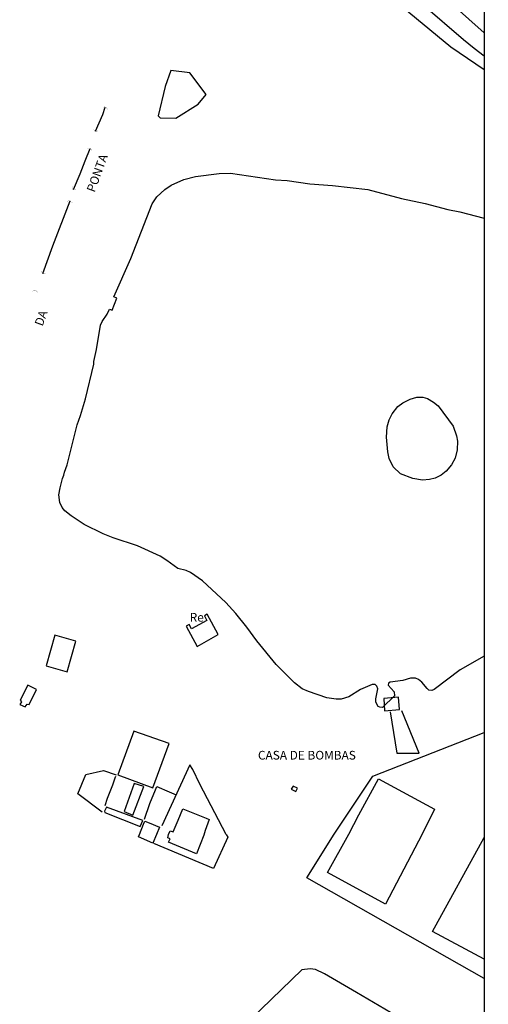
# Model space of a CAD drawing. Units: millimetres. Extents: x 178328 to 180741, y 1657647 to 1660423.
# Drawn here: x 179906 to 180041, y 1659263 to 1659546 of the extents above; entities that cross this region are included whole.
import ezdxf
from ezdxf.enums import TextEntityAlignment as Align

# ---------------------------------------------------------------- set-up
doc = ezdxf.new("R2010")
doc.units = ezdxf.units.MM
doc.header["$MEASUREMENT"] = 0
for name, color, linetype in [('IMAGEM', 7, 'Continuous'), ('Matrícula', 5, 'Continuous'), ('V-ACUDE', 4, 'Continuous'), ('V-BANHADO', 102, 'Continuous'), ('V-BUEIRO', 5, 'Continuous'), ('V-EDIFICACAO', 2, 'Continuous'), ('V-EDIFICACAO_IDENTIFICADA', 6, 'Continuous'), ('V-EIXO_DE_LOGRADOURO', 3, 'Continuous'), ('V-LOTE', 1, 'Continuous'), ('V-NOME_DOS_LOGRADOUROS', 7, 'Continuous'), ('V-QUADRA', 6, 'Continuous'), ('V-REFERENCIA', 2, 'Continuous'), ('V-VALETA', 6, 'Continuous')]:
    doc.layers.add(name, color=color, linetype=linetype)
picture_1 = doc.add_image_def('image1.jpg', size_in_pixel=(4021, 4626))

# ---------------------------------------------------------------- blocks, each defined once
blk = doc.blocks.new('305')
at = {"color": 0, "linetype": 'ByBlock', "lineweight": -2, "const_width": 0.05}
blk.add_lwpolyline([(0.73, 0.39, 0.60863), (-0.73, 0.38)], format="xyb", dxfattribs=at)
blk = doc.blocks.new('Mat_Retiro Ponta Grossa')
at = {"layer": 'Matrícula'}
blk.add_lwpolyline([(179342.05, 1659795.5), (180039.52, 1659795.5), (180039.52, 1659168.04), (179342.05, 1659168.04)], close=True, dxfattribs=at)
at = {"layer": 'V-ACUDE'}
blk.add_lwpolyline([(180039.52, 1659362.84), (180032.62, 1659358.88), (180025.15, 1659353.22), (180024.46, 1659352.95), (180023.64, 1659353.05), (180023.12, 1659353.5), (180021.65, 1659355.37), (180020.67, 1659356.16), (180019.77, 1659356.52), (180018.32, 1659356.48), (180016.14, 1659355.84), (180012.54, 1659355.38), (180012.07, 1659355.06), (180011.91, 1659354.46), (180013.63, 1659352.58), (180013.74, 1659351.46), (180010.31, 1659348.11), (180009.55, 1659348.17), (180009.1, 1659348.4), (180008.35, 1659349.56), (180008.36, 1659350.54), (180008.96, 1659353.43), (180008.72, 1659354.19), (180008.16, 1659354.65), (180007.31, 1659354.69), (180003.99, 1659353.25), (180000.64, 1659351.13), (179998.45, 1659350.48), (179997.03, 1659350.48), (179994.33, 1659350.89), (179989.07, 1659352.68), (179987.25, 1659353.47), (179984.99, 1659355.14), (179979.77, 1659360.46), (179974.22, 1659367.23), (179971.32, 1659371.21), (179968.2, 1659375.08), (179965.26, 1659378.23), (179958.63, 1659384.49), (179955.17, 1659386.89), (179953.92, 1659387.45), (179951.51, 1659388.03), (179948.38, 1659390.39), (179946.4, 1659391.59), (179939.87, 1659394.53), (179932.96, 1659396.84), (179930.01, 1659398.04), (179924.61, 1659400.73), (179920.81, 1659403.21), (179919.05, 1659404.67), (179918.22, 1659405.64), (179917.55, 1659407.01), (179917.35, 1659409.23), (179917.64, 1659411.24), (179918.32, 1659413.94), (179918.76, 1659414.92), (179918.9, 1659415.79), (179919.67, 1659417.91), (179922.53, 1659429.34), (179923.53, 1659432.01), (179924.98, 1659436.87), (179927.37, 1659446.8), (179927.39, 1659447.58), (179928.17, 1659451.07), (179929.26, 1659458.04), (179929.73, 1659459.09), (179931.2, 1659461.23), (179931.84, 1659462.68), (179932.61, 1659462.37), (179933.98, 1659465.84), (179933.1, 1659466.18), (179937.98, 1659477.22), (179944.11, 1659492.96), (179945.5, 1659494.99), (179947.74, 1659497.06), (179949.56, 1659498.29), (179953.25, 1659499.91), (179956.54, 1659500.81), (179963.4, 1659501.69), (179966.62, 1659501.73), (179979.61, 1659499.83), (179982.95, 1659499.64), (179989.4, 1659498.67), (179995.95, 1659498.19), (180006.07, 1659497.04), (180015.8, 1659494.49), (180022.57, 1659493.06), (180029.07, 1659491.26), (180032.51, 1659490.64), (180039.52, 1659488.8)], dxfattribs=at)
blk.add_lwpolyline([(180012.25, 1659419.73), (180011.83, 1659421.65), (180011.44, 1659425.86), (180011.64, 1659428.8), (180012.27, 1659430.85), (180013.13, 1659432.56), (180014.69, 1659434.67), (180016.17, 1659435.7), (180018.25, 1659436.77), (180020.13, 1659437.29), (180021.91, 1659437.32), (180023.27, 1659436.92), (180024.97, 1659435.88), (180026.32, 1659434.81), (180030.58, 1659429), (180031.6, 1659426.23), (180031.88, 1659424.7), (180031.8, 1659422.15), (180031.16, 1659419.74), (180030.11, 1659417.84), (180028.65, 1659416.04), (180027.16, 1659414.87), (180025.46, 1659414.04), (180023.84, 1659413.61), (180021.79, 1659413.46), (180019.04, 1659413.89), (180015.53, 1659415.28), (180013.38, 1659417.27), (180012.25, 1659419.73)], close=True, dxfattribs=at)
at = {"layer": 'V-BANHADO'}
blk.add_lwpolyline([(179946.4, 1659517.66), (179950.95, 1659517.54), (179957.37, 1659521.6), (179959.67, 1659524.42), (179954.98, 1659530.59), (179949.48, 1659531.32), (179947.87, 1659526.69), (179945.89, 1659518.27), (179946.4, 1659517.66)], close=True, dxfattribs=at)
at = {"layer": 'V-EDIFICACAO'}
for points in [[(179953.93, 1659371.44), (179957.07, 1659365.64), (179963.12, 1659369.03), (179959.94, 1659374.87), (179959.16, 1659374.48), (179959.86, 1659373.09), (179955.38, 1659370.67), (179954.74, 1659371.9), (179953.93, 1659371.44)], [(179916.18, 1659368.83), (179913.67, 1659360.09), (179919.65, 1659358.37), (179922.19, 1659367.14), (179916.18, 1659368.83)], [(179908.42, 1659354.52), (179906.17, 1659350.14), (179906.59, 1659349.66), (179906.14, 1659348.98), (179907.59, 1659348.23), (179908.24, 1659348.99), (179908.79, 1659348.94), (179910.93, 1659353.24), (179908.42, 1659354.52)], [(180010.65, 1659350.67), (180010.91, 1659347.1), (180015.2, 1659347.48), (180014.92, 1659351.01), (180010.65, 1659350.67)], [(179938.81, 1659341.31), (179934.28, 1659328.67), (179944.32, 1659324.97), (179948.98, 1659337.76), (179938.81, 1659341.31)], [(179938.97, 1659326.21), (179936.11, 1659318.17), (179938.53, 1659317.13), (179941.69, 1659325.36), (179938.97, 1659326.21)], [(179984.61, 1659325.48), (179984.09, 1659324.56), (179985.44, 1659323.87), (179985.85, 1659324.91), (179984.61, 1659325.48)], [(179930.99, 1659319.38), (179930.41, 1659318.28), (179930.56, 1659317.9), (179940.7, 1659313.81), (179941.42, 1659315.59), (179930.99, 1659319.38)]]:
    blk.add_lwpolyline(points, close=True, dxfattribs=at)
at = {"layer": 'V-EDIFICACAO_IDENTIFICADA'}
for points in [[(180000.64, 1659311.64), (180003.53, 1659317.24), (180009.2, 1659327.59), (180025.3, 1659318.87), (180021.74, 1659311.68), (180011.16, 1659291.48), (179994.47, 1659300.63)], [(179958.93, 1659311.39), (179956.89, 1659305.99), (179948.83, 1659309.35), (179949.27, 1659310.29), (179948.59, 1659310.59), (179948.8, 1659311.55), (179949.26, 1659312.63), (179950.15, 1659312.27), (179951.63, 1659315.63), (179952.9, 1659318.97), (179956.26, 1659317.61), (179959.67, 1659316.25), (179960.54, 1659315.84), (179959.39, 1659312.74)], [(179940.53, 1659311.53), (179941.63, 1659314.48), (179941.99, 1659315.39), (179943.24, 1659314.86), (179946.19, 1659313.69), (179945.4, 1659311.54), (179944.29, 1659309.04), (179940.24, 1659310.85)]]:
    blk.add_lwpolyline(points, close=True, dxfattribs=at)
blk.add_lwpolyline([(180039.52, 1659275.65), (180024.69, 1659283.67), (180039.52, 1659310.69)], dxfattribs=at)
at = {"layer": 'V-EIXO_DE_LOGRADOURO'}
blk.add_lwpolyline([(179773.83, 1659771.54), (179799.52, 1659747.62), (179824.48, 1659724.59), (179893.38, 1659660.09), (179938.09, 1659618.62), (179982.8, 1659577.15), (180029.96, 1659538.13), (180039.52, 1659531.59)], dxfattribs=at)
at = {"layer": 'V-LOTE'}
for points in [[(179989.01, 1659631.75), (179990.23, 1659633.08), (179967.22, 1659607.15), (179980.07, 1659595.55), (180015.26, 1659563.71), (180030.7, 1659549.93), (180039.52, 1659542.1)], [(180012.54, 1659346.86), (180014.45, 1659334.97), (180020.89, 1659334.93), (180015.89, 1659347.16)], [(179996.42, 1659311.64), (180007.53, 1659328.36), (180039.52, 1659340.87)], [(179965.43, 1659311.58), (179957.78, 1659326.01), (179955.78, 1659330.22), (179954.91, 1659331.6), (179946.9, 1659314.08)], [(179929.78, 1659317.98), (179922.76, 1659323.25), (179925.09, 1659328.79), (179930.16, 1659329.99), (179933.75, 1659328.66)], [(179930.58, 1659319.87), (179931.32, 1659321.99), (179932.05, 1659323.92), (179932.78, 1659325.85), (179933.48, 1659327.82), (179933.68, 1659328.35)], [(179941.96, 1659315.96), (179943.5, 1659320.42), (179945.08, 1659324.35), (179945.43, 1659325.38), (179949.05, 1659323.84), (179950.98, 1659322.99)], [(180039.52, 1659270.1), (179988.54, 1659299.07), (179996.4, 1659311.64)], [(179965.43, 1659311.58), (179965.86, 1659310.78), (179961.79, 1659301.75), (179944.6, 1659308.92)]]:
    blk.add_lwpolyline(points, dxfattribs=at)
at = {"layer": 'V-QUADRA'}
blk.add_lwpolyline([(180039.52, 1659535.42), (180036.64, 1659537.63), (180033.57, 1659540.14), (180022, 1659550.05)], dxfattribs=at)
at = {"layer": 'V-REFERENCIA'}
blk.add_lwpolyline([(180039.52, 1659245.25), (180027.34, 1659251.54), (180022.42, 1659254.62), (180004.43, 1659265.11), (180002.8, 1659266.08), (179993.6, 1659271.5), (179991.02, 1659272.71), (179989.55, 1659272.95), (179987.17, 1659272.66), (179975.45, 1659261.28), (179966.95, 1659252.74), (179943.97, 1659230.4), (179943.11, 1659229.36), (179943.12, 1659228.59), (179943.59, 1659227.31), (179957.07, 1659214.61), (179963.23, 1659210.83), (179982.98, 1659201.26), (179996.3, 1659195.24), (180001.73, 1659191.15), (180007.16, 1659186.73), (180018.36, 1659178.5), (180023.85, 1659174.06), (180031.75, 1659168.04)], dxfattribs=at)
at = {"layer": 'V-VALETA'}
for points in [[(179927.88, 1659513.84), (179929.94, 1659518.61), (179930.63, 1659520.77)], [(179921.55, 1659497.01), (179923.43, 1659501.56), (179924.84, 1659505.34), (179926.27, 1659508.87)], [(179912.74, 1659472.92), (179915.57, 1659480.89), (179920.58, 1659493.79)]]:
    blk.add_lwpolyline(points, dxfattribs=at)
at = {"layer": 'V-BUEIRO'}
for p, xscale, yscale, zscale, rotation in [((179930.39, 1659519.98), 1.000000310306486, 1.000000310306486, 1.000000310306486, 339), ((179928.11, 1659514.64), 0.999999709018809, 0.999999709018809, 0.999999709018809, 158), ((179926.02, 1659508.08), 0.999996568643056, 0.999996568643056, 0.999996568643056, 340), ((179921.93, 1659497.74), 1.0000007483673, 1.0000007483673, 1.0000007483673, 137), ((179920.33, 1659493), 0.999997396607385, 0.999997396607385, 0.999997396607385, 347), ((179913, 1659473.71), 0.999997751380881, 0.999997751380881, 0.999997751380881, 157), ((179910.36, 1659467.19), 1.000000417946039, 1.000000417946039, 1.000000417946039, 344.0000000000001)]:
    blk.add_blockref('305', p, dxfattribs=dict(at, xscale=xscale, yscale=yscale, zscale=zscale, rotation=rotation))
at = {"layer": 'V-NOME_DOS_LOGRADOUROS'}
for s, p in [('PONTA', (179928.31, 1659495.79)), ('DA ', (179913.35, 1659457.3))]:
    blk.add_text(s, height=2.5, rotation=70, dxfattribs=at).set_placement(p, align=Align.BOTTOM_LEFT)
for s, p in [('Re', (179954.9, 1659371.99)), ('CASA DE BOMBAS', (179974.52, 1659332.32))]:
    blk.add_text(s, height=2.5, dxfattribs=at).set_placement(p, align=Align.BOTTOM_LEFT)
at = {"layer": 'IMAGEM'}
image = blk.add_image(picture_1, insert=(178327.96, 1657646.98), size_in_units=(2412.75, 2775.77), dxfattribs=at)
image.dxf.flags = 7

msp = doc.modelspace()

# ---------------------------------------------------------------- block references
at = {"layer": 'Matrícula'}
msp.add_blockref('Mat_Retiro Ponta Grossa', (0, 0), dxfattribs=at)

doc.saveas('drawing.dxf')
